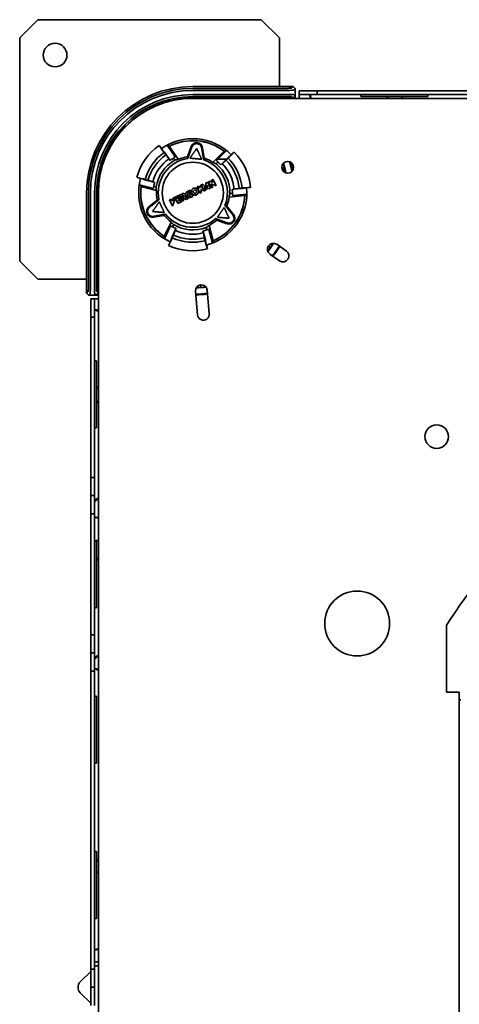
# Model space of a CAD drawing. Units: millimetres. Extents: x 518 to 1064, y 557 to 1649.
# Drawn here: x 572 to 684, y 799 to 1049 of the extents above; entities that cross this region are included whole.
import ezdxf

# ---------------------------------------------------------------- set-up
doc = ezdxf.new("R2010")
doc.units = ezdxf.units.MM
doc.header["$LTSCALE"] = 5
doc.layers.add('Visible Edges(DIN)', color=7, linetype='Continuous', lineweight=35)

msp = doc.modelspace()

# ---------------------------------------------------------------- linework, layer by layer
at = {"layer": 'Visible Edges(DIN)'}
for p, q in [((572.15, 1044.27), (576.74, 1048.87)), ((576.74, 1048.87), (633.55, 1048.87)), ((633.55, 1048.87), (638.15, 1044.27)), ((572.15, 987.47), (572.15, 1044.27)), ((638.15, 1044.27), (638.15, 1031.87)), ((621.68, 1031.87), (616.15, 1031.87)), ((616.15, 1031.4), (636.71, 1031.4)), ((641.64, 1031.87), (621.68, 1031.87)), ((641.21, 1031.44), (641.64, 1031.87)), ((641.64, 1031.87), (642.15, 1031.36)), ((642.15, 1031.36), (641.71, 1030.93)), ((642.15, 1028.87), (642.15, 1031.36)), ((636.71, 1030.89), (616.15, 1030.89)), ((616.15, 1029.85), (636.71, 1029.85)), ((636.71, 1029.34), (616.15, 1029.34)), ((616.15, 1029.08), (625.01, 1029.08)), ((616.15, 1028.87), (1020.15, 1028.87)), ((618.34, 1028.87), (618.34, 1028.87)), ((641.62, 1028.89), (626.06, 1028.89)), ((641.62, 1028.89), (641.21, 1029.3)), ((642.13, 1029.4), (641.62, 1028.89)), ((641.71, 1029.81), (642.13, 1029.4)), ((642.13, 1028.87), (642.13, 1029.4)), ((643.15, 1030.82), (647.74, 1030.82)), ((643.15, 1029.82), (643.15, 1030.82)), ((643.15, 1029.82), (643.15, 1028.87)), ((647.74, 1029.82), (643.15, 1029.82)), ((688.55, 1030.82), (647.74, 1030.82)), ((647.74, 1030.82), (647.74, 1029.82)), ((647.74, 1029.82), (688.55, 1029.82)), ((658.9, 1029.82), (658.9, 1029.32)), ((658.9, 1029.32), (675.9, 1029.32)), ((675.9, 1029.82), (675.9, 1029.32)), ((599.03, 1021.69), (598.89, 1021.83)), ((597.11, 1019.48), (596.95, 1019.6)), ((607.62, 1016.91), (608.48, 1015.68)), ((607.62, 1016.9), (607.62, 1016.91)), ((609.6, 1016.96), (611.67, 1014)), ((609.75, 1017.04), (610.04, 1016.63)), ((612.47, 1013.38), (610.17, 1016.68)), ((615.73, 1016.59), (614.8, 1014.04)), ((619.08, 1013.66), (618.61, 1016.33)), ((594.25, 1015.11), (594.23, 1015.1)), ((609.26, 1014.49), (608.83, 1015.11)), ((610.11, 1013.51), (609.06, 1015.01)), ((624.1, 1015.45), (621.25, 1012.6)), ((622.16, 1013.07), (624.71, 1015.62)), ((624.22, 1015.38), (624.57, 1015.73)), ((625.58, 1014.17), (626.65, 1015.23)), ((626.65, 1015.23), (626.65, 1015.22)), ((610.38, 1013.11), (610.11, 1013.51)), ((611.59, 1013.14), (611.23, 1013.64)), ((622.52, 1012.65), (622.08, 1012.21)), ((622.47, 1013.39), (624.68, 1013.39)), ((623.61, 1012.32), (623.26, 1011.97)), ((624.9, 1013.61), (623.61, 1012.32)), ((625.14, 1013.67), (624.61, 1013.14)), ((638.81, 1011.16), (639.46, 1011.33)), ((601.92, 1008.78), (601.93, 1008.79)), ((603.37, 1008.39), (601.92, 1008.78)), ((603.01, 1006.6), (602.52, 1006.74)), ((606.04, 1005.97), (602.55, 1006.91)), ((603.01, 1006.47), (606.89, 1005.42)), ((604.03, 1008.26), (604.75, 1008.07)), ((604.2, 1008.08), (605.97, 1007.61)), ((605.97, 1007.61), (606.43, 1007.48)), ((606.22, 1006.5), (606.82, 1006.34)), ((617.63, 1006.53), (617.22, 1006.34)), ((617.22, 1006.34), (617.94, 1004.78)), ((617.87, 1006.03), (617.63, 1006.53)), ((618.17, 1006.78), (617.87, 1006.03)), ((618.75, 1007.05), (618.17, 1006.78)), ((618.42, 1006.14), (618.75, 1007.05)), ((619.55, 1007.42), (619.04, 1005.99)), ((619.32, 1005.38), (619.8, 1006.79)), ((619.94, 1007.6), (619.55, 1007.42)), ((620.01, 1006.36), (619.74, 1006.23)), ((619.8, 1006.79), (620.01, 1006.36)), ((620.67, 1006.04), (619.94, 1007.6)), ((620.4, 1007.82), (620.11, 1007.68)), ((620.11, 1007.68), (620.83, 1006.12)), ((621.16, 1007.52), (620.4, 1007.82)), ((620.83, 1006.12), (621.23, 1006.31)), ((620.85, 1007.13), (622.08, 1006.65)), ((621.23, 1006.31), (620.85, 1007.13)), ((621.33, 1008.26), (620.91, 1008.07)), ((620.91, 1008.07), (621.16, 1007.52)), ((622.08, 1006.65), (621.33, 1008.26)), ((589.15, 1004.87), (589.15, 999.34)), ((589.62, 984.3), (589.62, 1004.87)), ((590.13, 1004.87), (590.13, 984.3)), ((591.17, 984.3), (591.17, 1004.87)), ((591.67, 1004.87), (591.67, 984.3)), ((591.93, 996), (591.93, 1004.87)), ((592.15, 600.87), (592.15, 1004.87)), ((610.98, 1001.48), (611.83, 1003.84)), ((611.83, 1003.84), (611.22, 1003.56)), ((612, 1003.91), (611.76, 1003.35)), ((612.95, 1004.36), (612, 1003.91)), ((612.14, 1003.55), (612.78, 1003.84)), ((612.78, 1003.84), (612.95, 1004.36)), ((613.12, 1004.42), (612.94, 1003.91)), ((612.94, 1003.91), (613.5, 1002.71)), ((613.35, 1004.54), (613.12, 1004.42)), ((613.58, 1004.65), (613.35, 1004.54)), ((613.36, 1004.09), (613.6, 1004.2)), ((613.91, 1002.9), (613.36, 1004.09)), ((614.98, 1003.4), (614.22, 1003.82)), ((614.46, 1004.18), (614.51, 1004.07)), ((615.45, 1005.53), (614.94, 1005.29)), ((615.07, 1004.88), (615.63, 1005.14)), ((615.73, 1004.88), (615.33, 1004.7)), ((615.33, 1004.7), (615.58, 1004.15)), ((615.58, 1004.15), (615.43, 1004.08)), ((615.63, 1005.14), (615.45, 1005.53)), ((615.51, 1003.65), (616.16, 1003.95)), ((616.16, 1003.95), (615.73, 1004.88)), ((615.84, 1004.86), (615.91, 1004.71)), ((616.39, 1006), (616.2, 1005.92)), ((616.28, 1005.01), (616.3, 1004.96)), ((616.55, 1005.58), (616.46, 1005.54)), ((616.99, 1004.3), (617.11, 1004.35)), ((617.94, 1004.78), (618.36, 1004.97)), ((618.16, 1005.41), (618.26, 1005.7)), ((618.36, 1004.97), (618.16, 1005.41)), ((618.26, 1005.7), (619.22, 1005.31)), ((618.94, 1005.93), (618.42, 1006.14)), ((619.22, 1005.31), (618.94, 1005.93)), ((619.04, 1005.99), (619.32, 1005.38)), ((619.74, 1006.23), (619.59, 1005.78)), ((619.59, 1005.78), (620.17, 1006.06)), ((620.17, 1006.06), (620.27, 1005.86)), ((620.27, 1005.86), (620.67, 1006.04)), ((625.35, 1003.79), (629.36, 1004.14)), ((625.59, 1004.68), (626.2, 1004.74)), ((626.17, 1005.74), (626.65, 1005.78)), ((629.89, 1004.49), (626.29, 1004.18)), ((626.65, 1005.78), (628.47, 1005.94)), ((627.92, 1006.02), (628.67, 1006.08)), ((630.83, 1006.23), (629.34, 1006.1)), ((629.88, 1004.32), (629.38, 1004.27)), ((630.83, 1006.24), (630.83, 1006.23)), ((607.06, 1003.02), (604.98, 1001.27)), ((610.62, 1003.27), (610.21, 1003.1)), ((610.21, 1003.1), (610.97, 1001.47)), ((610.89, 1002.71), (610.62, 1003.27)), ((611.22, 1003.56), (610.89, 1002.71)), ((610.97, 1001.47), (610.98, 1001.48)), ((611.76, 1003.35), (612.31, 1002.17)), ((612.24, 1003.33), (612.14, 1003.55)), ((612.82, 1003.59), (612.24, 1003.33)), ((612.31, 1002.17), (613.34, 1002.65)), ((612.41, 1002.97), (612.99, 1003.24)), ((612.52, 1002.73), (612.41, 1002.97)), ((613.16, 1003.03), (612.52, 1002.73)), ((612.99, 1003.24), (612.82, 1003.59)), ((613.34, 1002.65), (613.16, 1003.03)), ((613.5, 1002.71), (613.91, 1002.9)), ((613.59, 1003.69), (614.47, 1003.17)), ((614.47, 1003.17), (614.98, 1003.4)), ((626.51, 999.37), (624.76, 1001.45)), ((589.15, 999.34), (589.15, 979.37)), ((606.2, 998.65), (608.88, 999.11)), ((610.61, 997.43), (608.91, 993.79)), ((608.95, 993.15), (610.48, 996.43)), ((611.26, 996.79), (611, 996.23)), ((621.33, 992.69), (620.29, 996.58)), ((622.29, 997.93), (624.84, 997)), ((592.13, 994.96), (592.13, 979.39)), ((611.68, 995.32), (610.91, 993.66)), ((611.25, 994.1), (610.94, 993.42)), ((611.89, 995.76), (611.68, 995.32)), ((618.87, 994.68), (618.74, 995.15)), ((619.34, 992.91), (618.87, 994.68)), ((619.69, 995.46), (619.53, 996.06)), ((620.25, 995.56), (621.18, 992.07)), ((608.8, 993.25), (609.01, 993.7)), ((609.98, 991.47), (610.61, 992.83)), ((609.99, 991.47), (609.98, 991.47)), ((619.27, 992.68), (619.07, 993.4)), ((619.48, 992.05), (619.87, 990.6)), ((621.21, 992.63), (621.34, 992.14)), ((637.49, 991.76), (639.94, 990.04)), ((619.87, 990.6), (619.86, 990.59)), ((638.22, 987.58), (635.76, 989.3)), ((576.74, 982.87), (572.15, 987.47)), ((589.15, 982.87), (576.74, 982.87)), ((589.15, 979.37), (589.58, 979.81)), ((589.65, 978.87), (589.15, 979.37)), ((590.09, 979.3), (589.65, 978.87)), ((589.65, 978.87), (592.15, 978.87)), ((591.62, 978.89), (591.2, 979.3)), ((592.13, 979.39), (591.62, 978.89)), ((591.62, 978.89), (592.15, 978.89)), ((591.71, 979.81), (592.13, 979.39)), ((617.35, 973.86), (616.83, 979.88)), ((618.25, 980.77), (618.23, 980.79)), ((619.81, 980.14), (620.34, 974.15)), ((590.19, 973.27), (590.19, 977.87)), ((590.19, 977.87), (591.19, 977.87)), ((592.15, 977.87), (591.19, 977.87)), ((591.19, 977.87), (591.19, 973.27)), ((590.19, 932.47), (590.19, 973.27)), ((591.19, 973.27), (590.19, 973.27)), ((591.19, 973.27), (591.19, 932.47)), ((591.69, 962.12), (591.19, 962.12)), ((591.69, 962.12), (591.69, 945.12)), ((591.69, 945.12), (591.19, 945.12)), ((590.19, 932.47), (591.19, 932.47)), ((590.19, 927.87), (590.19, 932.47)), ((591.19, 932.47), (591.19, 927.87)), ((590.19, 923.27), (590.19, 927.87)), ((591.19, 927.87), (590.19, 927.87)), ((591.19, 927.87), (591.19, 923.27)), ((591.19, 926.37), (591.19, 926.37)), ((590.19, 892.47), (590.19, 923.27)), ((591.19, 923.27), (590.19, 923.27)), ((591.19, 923.27), (591.19, 892.47)), ((591.69, 916.37), (591.19, 916.37)), ((591.69, 916.37), (591.69, 899.37)), ((591.69, 899.37), (591.19, 899.37)), ((680.65, 877.87), (680.65, 894.98)), ((590.19, 887.87), (590.19, 892.47)), ((590.19, 892.47), (591.19, 892.47)), ((591.19, 892.47), (591.19, 887.87)), ((590.19, 883.27), (590.19, 887.87)), ((591.19, 887.87), (590.19, 887.87)), ((591.19, 887.87), (591.19, 883.27)), ((591.19, 886.37), (591.19, 886.37)), ((590.19, 807.47), (590.19, 883.27)), ((591.19, 883.27), (590.19, 883.27)), ((591.19, 883.27), (591.19, 807.47)), ((591.69, 876.87), (591.19, 876.87)), ((591.69, 876.87), (591.69, 859.87)), ((680.65, 877.87), (682.02, 877.87)), ((682.02, 877.87), (683.9, 877.87)), ((683.9, 877.87), (683.9, 727.87)), ((683.9, 875.95), (684.28, 875.95)), ((591.69, 859.87), (591.19, 859.87)), ((591.69, 837.37), (591.19, 837.37)), ((591.69, 837.37), (591.69, 820.37)), ((591.69, 820.37), (591.19, 820.37)), ((591.19, 809.37), (592.15, 809.37)), ((587.56, 804.28), (590.19, 806.91)), ((590.19, 807.47), (590.19, 802.87)), ((590.19, 807.47), (591.19, 807.47)), ((592.15, 808.37), (591.19, 808.37)), ((591.19, 807.47), (591.19, 802.87)), ((587.56, 801.45), (590.19, 798.82)), ((590.19, 798.27), (590.19, 802.87)), ((590.19, 802.87), (591.19, 802.87)), ((591.19, 798.27), (591.19, 802.87))]:
    msp.add_line(p, q, dxfattribs=at)
for centre, radius in [((581.15, 1039.87), 3), ((616.15, 1004.87), 7.77), ((640.29, 1011.34), 1.5), ((678.15, 942.87), 3), ((657.93, 895.37), 8.25)]:
    msp.add_circle(centre, radius, dxfattribs=at)
for centre, radius, start, end in [((616.15, 1004.87), 27, 90, 180), ((616.15, 1004.87), 26.53, 90, 180), ((616.15, 1004.87), 26.02, 90, 180), ((616.15, 1004.87), 24.98, 90, 180), ((616.15, 1004.87), 24.47, 90, 180), ((616.15, 1004.87), 24, 90, 180), ((616.15, 1004.87), 24.21, 82.3803, 90), ((616.15, 1004.87), 25.79, 68.549, 69.888), ((616.15, 1004.87), 25.98, 67.4727, 67.5734), ((616.15, 1004.87), 24.2, 135.496, 142.4972), ((616.15, 1004.87), 14.75, 125.3229, 164.5771), ((616.15, 1004.87), 13.75, 44.5864, 125.3136), ((616.15, 1004.87), 13.25, 52.4737, 117.4263), ((616.15, 1004.87), 13.24, 53.0546, 116.8454), ((617.14, 1016.08), 1.5, 9.95, 159.95), ((616.15, 1004.87), 12.58, 125.5363, 164.3637), ((616.15, 1004.87), 11.83, 125.5735, 164.3265), ((616.15, 1004.87), 9.27, 98.3689, 113.3364), ((616.15, 1004.87), 14.75, 5.3229, 44.5771), ((616.15, 1004.87), 10.54, 124.95, 164.95), ((616.15, 1004.87), 9.44, 118.8709, 171.0291), ((616.15, 1004.87), 8.79, 98.2834, 191.6166), ((616.15, 1004.87), 10.06, 119.2436, 124.95), ((616.15, 1004.87), 8.79, 338.2834, 71.6166), ((616.15, 1004.87), 9.27, 56.5636, 71.5311), ((616.15, 1004.87), 9.44, 358.8709, 51.0291), ((616.15, 1004.87), 10.06, 44.95, 50.6564), ((616.15, 1004.87), 10.54, 4.95, 44.95), ((616.15, 1004.87), 11.83, 5.5735, 44.3265), ((616.15, 1004.87), 12.58, 5.5363, 44.3637), ((616.15, 1004.87), 24.2, 15.496, 17.9509), ((616.15, 1004.87), 24.21, 12.0248, 17.9752), ((616.15, 1004.87), 25.79, 12.117, 17.883), ((616.15, 1004.87), 25.98, 12.4518, 17.5482), ((616.15, 1004.87), 13.75, 164.5864, 245.3136), ((616.15, 1004.87), 13.25, 172.4737, 237.4263), ((616.15, 1004.87), 13.24, 173.0546, 236.8454), ((616.15, 1004.87), 10.06, 164.95, 170.6564), ((616.15, 1004.87), 24.21, 180, 187.6197), ((616.15, 1004.87), 9.27, 176.5636, 191.5311), ((616.15, 1004.87), 13.75, 284.5864, 5.3136), ((616.15, 1004.87), 13.25, 292.4737, 357.4263), ((616.15, 1004.87), 13.24, 293.0546, 356.8454), ((616.15, 1004.87), 9.27, 338.3689, 353.3364), ((616.15, 1004.87), 10.06, 359.2436, 4.95), ((605.95, 1000.12), 1.5, 129.95, 279.95), ((616.15, 1004.87), 9.27, 218.3689, 233.3364), ((616.15, 1004.87), 8.79, 218.2834, 311.6166), ((625.36, 998.41), 1.5, 249.95, 39.95), ((616.15, 1004.87), 9.44, 238.8709, 291.0291), ((616.15, 1004.87), 9.27, 296.5636, 311.5311), ((616.15, 1004.87), 25.79, 200.112, 201.451), ((616.15, 1004.87), 25.98, 202.4266, 202.5273), ((616.15, 1004.87), 10.06, 239.2436, 244.95), ((616.15, 1004.87), 11.83, 245.5735, 284.3265), ((616.15, 1004.87), 10.54, 244.95, 284.95), ((616.15, 1004.87), 10.06, 284.95, 290.6564), ((616.15, 1004.87), 14.75, 245.3229, 284.5771), ((616.15, 1004.87), 12.58, 245.5363, 284.3637), ((636.62, 990.53), 1.5, 55, 235), ((616.15, 1004.87), 24.21, 322.0248, 327.9752), ((616.15, 1004.87), 25.79, 321.6652, 328.3348), ((616.15, 1004.87), 26, 321.6926, 328.3074), ((639.08, 988.81), 1.5, 235, 55), ((618.32, 979.96), 1.5, 6.7191, 183.2809), ((616.15, 1004.87), 25.79, 271.6665, 278.3334), ((616.15, 1004.87), 26, 271.6939, 278.306), ((616.15, 1004.87), 24.21, 272.0248, 277.9752), ((618.85, 973.99), 1.5, 184.9936, 6.3863), ((810.57, 810.45), 155, 123.049, 146.951), ((588.97, 802.87), 2, 135, 225)]:
    msp.add_arc(centre, radius, start, end, dxfattribs=at)
for centre, major_axis, ratio, start_param, end_param in [((636.71, 1030.93), (-5, 0), 0.007846, 1.570796, 3.132866), ((1553.43, -338.27), (-945.98, 1353.51), 0.087156, 6.261996, 6.262909), ((617.82, 1006.04), (8.41, 5.88), 0.979895, 1.618381, 1.673081), ((-542.16, -153.09), (1168.68, 1166.64), 0.087156, 0.020277, 0.021189), ((614.5, 1003.72), (8.23, 5.75), 0.979895, 1.175215, 1.267053), ((617.56, 1003.45), (7.09, -7.11), 0.979895, 1.874539, 1.966378), ((614.7, 1006.32), (7.25, -7.27), 0.979895, 1.468511, 1.523212), ((2198.12, 580.73), (-1594.68, 428.79), 0.087156, 0.020277, 0.021189), ((615.61, 1002.89), (2.67, 9.91), 0.979895, 1.468511, 1.523212), ((616.67, 1006.8), (-2.61, -9.7), 0.979895, 5.016132, 5.107971), ((619.49, 1001.37), (-3.01, 4.62), 0.245969, 5.951771, 6.112544), ((615.97, 1006.87), (0.87, -10), 0.979895, 1.175215, 1.267053), ((616.32, 1002.83), (-0.89, 10.23), 0.979895, 4.759974, 4.814674), ((-1015.69, 864.72), (1645.16, 142.49), 0.087156, 6.261996, 6.262909), ((614.29, 1005.74), (9.3, -4.35), 0.979895, 4.759974, 4.814674), ((617.96, 1004.02), (9.1, -4.25), 0.979895, 4.316807, 4.408646), ((614.21, 1004.35), (9.7, 2.59), 0.979895, 5.016131, 5.10797), ((1310.7, 2488.16), (-699.18, -1496), 0.087156, 6.261996, 6.262909), ((618.12, 1005.4), (9.92, 2.65), 0.979895, 4.610104, 4.664804), ((192.48, 2586.97), (426, -1595.43), 0.087156, 0.020277, 0.021189), ((591.21, 984.3), (0, 5), 0.007846, 1.570796, 3.132866)]:
    msp.add_ellipse(centre, major_axis=major_axis, ratio=ratio, start_param=start_param, end_param=end_param, dxfattribs=at)
for points, knots in [([(636.71, 1031.4), (637.3, 1031.4), (637.89, 1031.4), (638.97, 1031.4), (639.46, 1031.41), (640.29, 1031.41), (640.62, 1031.42), (641.08, 1031.43), (641.2, 1031.43), (641.21, 1031.44)], [-0.7036697, -0.7036697, -0.7036697, -0.7036697, -0.5266877, -0.5266877, -0.3518387, -0.3518387, -0.1769875, -0.1769875, 0, 0, 0, 0]), ([(599.8, 1022.45), (599.88, 1022.51), (599.95, 1022.58), (600.31, 1022.92), (600.61, 1023.17), (601.52, 1023.93), (602.15, 1024.4), (604.12, 1025.73), (605.51, 1026.48), (608.41, 1027.7), (609.92, 1028.16), (613, 1028.79), (614.57, 1028.95), (616.15, 1028.96)], [0.10165, 0.10165, 0.10165, 0.10165, 0.135965, 0.135965, 0.272198, 0.272198, 0.544854, 0.544854, 1.091895, 1.091895, 1.638191, 1.638191, 2.186324, 2.186324, 2.186324, 2.186324]), ([(616.15, 1028.96), (616.51, 1028.96), (616.88, 1028.95), (617.61, 1028.92), (617.98, 1028.9), (618.34, 1028.87)], [0.000001, 0.000001, 0.000001, 0.000001, 0.1262658, 0.1262658, 0.2522494, 0.2522494, 0.2522494, 0.2522494]), ([(636.71, 1029.85), (637.03, 1029.85), (637.36, 1029.85), (637.68, 1029.85), (637.84, 1029.85), (638, 1029.85), (638.15, 1029.85), (638.29, 1029.85), (638.43, 1029.85), (638.56, 1029.85), (638.58, 1029.85), (638.6, 1029.85), (638.62, 1029.85), (638.9, 1029.85), (639.19, 1029.84), (639.46, 1029.84), (639.47, 1029.84), (639.47, 1029.84), (639.48, 1029.84), (639.61, 1029.84), (639.73, 1029.84), (639.86, 1029.84), (639.98, 1029.84), (640.1, 1029.84), (640.21, 1029.84), (640.22, 1029.84), (640.23, 1029.84), (640.23, 1029.84), (640.44, 1029.84), (640.64, 1029.83), (640.83, 1029.83), (640.84, 1029.83), (640.85, 1029.83), (640.86, 1029.83), (640.94, 1029.83), (641.02, 1029.83), (641.09, 1029.83), (641.17, 1029.83), (641.25, 1029.83), (641.31, 1029.83), (641.32, 1029.83), (641.32, 1029.83), (641.32, 1029.83), (641.43, 1029.82), (641.53, 1029.82), (641.61, 1029.82), (641.61, 1029.82), (641.61, 1029.82), (641.61, 1029.82), (641.62, 1029.82), (641.63, 1029.82), (641.63, 1029.82), (641.65, 1029.82), (641.65, 1029.82), (641.66, 1029.82), (641.67, 1029.82), (641.67, 1029.81), (641.68, 1029.81), (641.7, 1029.81), (641.71, 1029.81), (641.71, 1029.81)], [0, 0, 0, 0, 0.125, 0.125, 0.125, 0.1875, 0.1875, 0.1875, 0.242187, 0.242187, 0.242187, 0.25, 0.25, 0.25, 0.375, 0.375, 0.375, 0.377708, 0.377708, 0.377708, 0.4375, 0.4375, 0.4375, 0.496094, 0.496094, 0.496094, 0.5, 0.5, 0.5, 0.625, 0.625, 0.625, 0.631021, 0.631021, 0.631021, 0.6875, 0.6875, 0.6875, 0.748047, 0.748047, 0.748047, 0.75, 0.75, 0.75, 0.875, 0.875, 0.875, 0.876793, 0.876793, 0.876793, 0.890625, 0.890625, 0.890625, 0.918198, 0.918198, 0.918198, 0.9375, 0.9375, 0.9375, 1, 1, 1, 1]), ([(641.21, 1029.3), (641.2, 1029.31), (641.08, 1029.31), (640.62, 1029.32), (640.29, 1029.33), (639.46, 1029.33), (638.97, 1029.34), (637.89, 1029.34), (637.3, 1029.34), (636.71, 1029.34)], [-0.7036685, -0.7036685, -0.7036685, -0.7036685, -0.5266813, -0.5266813, -0.3518304, -0.3518304, -0.1769818, -0.1769818, 0, 0, 0, 0]), ([(646.27, 1028.87), (646.2, 1028.92), (646.12, 1029), (646, 1029.19), (645.95, 1029.27), (645.9, 1029.43), (645.89, 1029.49), (645.9, 1029.61), (645.92, 1029.66), (645.97, 1029.74), (646.02, 1029.77), (646.16, 1029.82), (646.26, 1029.82), (646.32, 1029.82)], [0.00552062, 0.00552062, 0.00552062, 0.00552062, 0.02139601, 0.02139601, 0.03362463, 0.03362463, 0.04440304, 0.04440304, 0.05494748, 0.05494748, 0.06683604, 0.06683604, 0.08507844, 0.08507844, 0.08507844, 0.08507844]), ([(645.96, 1029.72), (645.96, 1029.7), (645.97, 1029.68), (646.01, 1029.52), (646.05, 1029.38), (646.17, 1029.08), (646.24, 1028.95), (646.29, 1028.87)], [0.11997413, 0.11997413, 0.11997413, 0.11997413, 0.12368359, 0.12368359, 0.14648129, 0.14648129, 0.17247761, 0.17247761, 0.17247761, 0.17247761]), ([(665.5, 1028.87), (665.54, 1028.93), (665.59, 1029.02), (665.67, 1029.2), (665.69, 1029.26), (665.72, 1029.32)], [0.00469987, 0.00469987, 0.00469987, 0.00469987, 0.02309827, 0.02309827, 0.03354985, 0.03354985, 0.03354985, 0.03354985]), ([(665.85, 1029.32), (665.85, 1029.32), (665.85, 1029.31), (665.82, 1029.23), (665.77, 1029.15), (665.65, 1028.98), (665.58, 1028.92), (665.53, 1028.87)], [0.05503952, 0.05503952, 0.05503952, 0.05503952, 0.05593305, 0.05593305, 0.06802557, 0.06802557, 0.08146272, 0.08146272, 0.08146272, 0.08146272]), ([(669.63, 1028.87), (669.56, 1028.91), (669.48, 1028.96), (669.25, 1029.12), (669.14, 1029.23), (669.04, 1029.32)], [0.00746164, 0.00746164, 0.00746164, 0.00746164, 0.02322879, 0.02322879, 0.04736591, 0.04736591, 0.04736591, 0.04736591]), ([(669.32, 1029.32), (669.33, 1029.31), (669.34, 1029.3), (669.47, 1029.1), (669.59, 1028.96), (669.67, 1028.87)], [0.2765451, 0.2765451, 0.2765451, 0.2765451, 0.28182547, 0.28182547, 0.34840252, 0.34840252, 0.34840252, 0.34840252]), ([(594.25, 1015.11), (594.62, 1015.9), (595.02, 1016.67), (595.93, 1018.17), (596.42, 1018.9), (596.95, 1019.6)], [0.000001, 0.000001, 0.000001, 0.000001, 0.3009202, 0.3009202, 0.6043498, 0.6043498, 0.6043498, 0.6043498]), ([(618.4, 1016.3), (618.4, 1016.31), (618.4, 1016.33), (618.36, 1016.52), (618.28, 1016.7), (618.07, 1016.98), (617.94, 1017.1), (617.71, 1017.24), (617.62, 1017.28), (617.44, 1017.34), (617.34, 1017.35), (617.16, 1017.37), (617.06, 1017.37), (616.87, 1017.34), (616.78, 1017.32), (616.52, 1017.23), (616.37, 1017.13), (616.12, 1016.89), (616.01, 1016.73), (615.94, 1016.55), (615.93, 1016.53), (615.93, 1016.52)], [-0.4410057, -0.4410057, -0.4410057, -0.4410057, -0.4348408, -0.4348408, -0.3658593, -0.3658593, -0.3088852, -0.3088852, -0.2803982, -0.2803982, -0.2519111, -0.2519111, -0.2234241, -0.2234241, -0.194937, -0.194937, -0.137963, -0.137963, -0.0689815, -0.0689815, -0.0628166, -0.0628166, -0.0628166, -0.0628166]), ([(592.15, 1002.43), (592.06, 1003.27), (592.01, 1004.1), (592.01, 1005.81), (592.05, 1006.68), (592.22, 1008.2), (592.31, 1008.85), (592.62, 1010.46), (592.86, 1011.41), (593.46, 1013.29), (593.82, 1014.21), (594.23, 1015.1)], [0.917734, 0.917734, 0.917734, 0.917734, 1.206537, 1.206537, 1.508478, 1.508478, 1.734762, 1.734762, 2.074826, 2.074826, 2.414789, 2.414789, 2.414789, 2.414789]), ([(639.59, 1010.02), (639.56, 1010.13), (639.53, 1010.25), (639.48, 1010.49), (639.45, 1010.61), (639.4, 1010.79), (639.39, 1010.85), (639.35, 1010.97), (639.34, 1011.03), (639.32, 1011.09)], [-0.1272691, -0.1272691, -0.1272691, -0.1272691, -0.0854997, -0.0854997, -0.0427312, -0.0427312, -0.0213627, -0.0213627, -0.000001, -0.000001, -0.000001, -0.000001]), ([(615.97, 1005.7), (615.94, 1005.66), (615.92, 1005.63), (615.87, 1005.54), (615.85, 1005.5), (615.83, 1005.45)], [0, 0, 0, 0, 0.01305261, 0.01305261, 0.02796678, 0.02796678, 0.02796678, 0.02796678]), ([(604.73, 1000.57), (604.69, 1000.44), (604.65, 1000.28), (604.65, 1000.03), (604.66, 999.94), (604.7, 999.76), (604.73, 999.66), (604.81, 999.49), (604.86, 999.41), (604.98, 999.26), (605.05, 999.19), (605.26, 999.02), (605.42, 998.94), (605.75, 998.84), (605.94, 998.82), (606.14, 998.85), (606.15, 998.85), (606.17, 998.86)], [-0.3577398, -0.3577398, -0.3577398, -0.3577398, -0.3088852, -0.3088852, -0.2803982, -0.2803982, -0.2519111, -0.2519111, -0.2234241, -0.2234241, -0.194937, -0.194937, -0.137963, -0.137963, -0.0689815, -0.0689815, -0.0628166, -0.0628166, -0.0628166, -0.0628166]), ([(605.12, 1001.11), (605.11, 1001.1), (605.1, 1001.09), (604.95, 1000.96), (604.83, 1000.8), (604.75, 1000.61), (604.74, 1000.59), (604.73, 1000.57)], [-0.44100569, -0.44100569, -0.44100569, -0.44100569, -0.43484078, -0.43484078, -0.36585931, -0.36585931, -0.35773976, -0.35773976, -0.35773976, -0.35773976]), ([(624.92, 997.2), (624.93, 997.2), (624.95, 997.19), (625.13, 997.13), (625.32, 997.11), (625.67, 997.15), (625.84, 997.2), (626.08, 997.33), (626.16, 997.39), (626.3, 997.52), (626.36, 997.59), (626.47, 997.74), (626.51, 997.83), (626.59, 998), (626.61, 998.09), (626.66, 998.37), (626.65, 998.55), (626.57, 998.88), (626.48, 999.05), (626.36, 999.21), (626.35, 999.22), (626.34, 999.23)], [-0.4410057, -0.4410057, -0.4410057, -0.4410057, -0.4348408, -0.4348408, -0.3658593, -0.3658593, -0.3088852, -0.3088852, -0.2803982, -0.2803982, -0.2519111, -0.2519111, -0.2234241, -0.2234241, -0.194937, -0.194937, -0.137963, -0.137963, -0.0689815, -0.0689815, -0.0628166, -0.0628166, -0.0628166, -0.0628166]), ([(589.58, 979.81), (589.58, 979.81), (589.59, 979.93), (589.6, 980.39), (589.6, 980.72), (589.61, 981.55), (589.61, 982.04), (589.62, 983.13), (589.62, 983.71), (589.62, 984.3)], [-0.7036685, -0.7036685, -0.7036685, -0.7036685, -0.5266813, -0.5266813, -0.3518304, -0.3518304, -0.1769818, -0.1769818, 0, 0, 0, 0]), ([(590.13, 984.3), (590.13, 983.98), (590.13, 983.66), (590.13, 983.34), (590.12, 983.18), (590.12, 983.02), (590.12, 982.86), (590.12, 982.72), (590.12, 982.59), (590.12, 982.46), (590.12, 982.44), (590.12, 982.42), (590.12, 982.4), (590.12, 982.11), (590.12, 981.83), (590.12, 981.55), (590.12, 981.55), (590.12, 981.54), (590.12, 981.54), (590.12, 981.41), (590.12, 981.28), (590.12, 981.16), (590.12, 981.04), (590.12, 980.92), (590.11, 980.8), (590.11, 980.8), (590.11, 980.79), (590.11, 980.78), (590.11, 980.57), (590.11, 980.37), (590.11, 980.19), (590.11, 980.18), (590.11, 980.17), (590.11, 980.16), (590.11, 980.08), (590.11, 980), (590.11, 979.92), (590.1, 979.84), (590.1, 979.77), (590.1, 979.7), (590.1, 979.7), (590.1, 979.7), (590.1, 979.69), (590.1, 979.58), (590.1, 979.48), (590.09, 979.41), (590.09, 979.41), (590.09, 979.41), (590.09, 979.4), (590.09, 979.4), (590.09, 979.39), (590.09, 979.38), (590.09, 979.37), (590.09, 979.36), (590.09, 979.35), (590.09, 979.35), (590.09, 979.34), (590.09, 979.34), (590.09, 979.32), (590.09, 979.3), (590.09, 979.3)], [0, 0, 0, 0, 0.125, 0.125, 0.125, 0.1875, 0.1875, 0.1875, 0.242188, 0.242188, 0.242188, 0.25, 0.25, 0.25, 0.375, 0.375, 0.375, 0.377708, 0.377708, 0.377708, 0.4375, 0.4375, 0.4375, 0.496094, 0.496094, 0.496094, 0.5, 0.5, 0.5, 0.625, 0.625, 0.625, 0.631021, 0.631021, 0.631021, 0.6875, 0.6875, 0.6875, 0.748047, 0.748047, 0.748047, 0.75, 0.75, 0.75, 0.875, 0.875, 0.875, 0.876793, 0.876793, 0.876793, 0.890625, 0.890625, 0.890625, 0.918198, 0.918198, 0.918198, 0.9375, 0.9375, 0.9375, 1, 1, 1, 1]), ([(591.67, 984.3), (591.67, 983.71), (591.68, 983.13), (591.68, 982.04), (591.68, 981.55), (591.69, 980.72), (591.69, 980.39), (591.7, 979.93), (591.71, 979.81), (591.71, 979.81)], [-0.7036697, -0.7036697, -0.7036697, -0.7036697, -0.5266877, -0.5266877, -0.3518387, -0.3518387, -0.1769875, -0.1769875, 0, 0, 0, 0]), ([(617.02, 980.71), (617.08, 980.71), (617.13, 980.71), (617.53, 980.73), (617.88, 980.76), (618.23, 980.79)], [-0.1387921, -0.1387921, -0.1387921, -0.1387921, -0.1198542, -0.1198542, -0.000001, -0.000001, -0.000001, -0.000001]), ([(591.19, 974.7), (591.19, 974.75), (591.19, 974.87), (591.26, 975.02), (591.29, 975.06), (591.39, 975.11), (591.44, 975.12), (591.57, 975.12), (591.64, 975.1), (591.79, 975.04), (591.87, 974.99), (592.03, 974.87), (592.1, 974.8), (592.15, 974.75)], [0, 0, 0, 0, 0.02139601, 0.02139601, 0.03362463, 0.03362463, 0.04440304, 0.04440304, 0.05494748, 0.05494748, 0.06683604, 0.06683604, 0.08011605, 0.08011605, 0.08011605, 0.08011605]), ([(592.15, 974.72), (592.08, 974.76), (591.99, 974.81), (591.69, 974.95), (591.49, 975.01), (591.3, 975.06)], [0.00470025, 0.00470025, 0.00470025, 0.00470025, 0.02308664, 0.02308664, 0.05544567, 0.05544567, 0.05544567, 0.05544567]), ([(591.69, 955.3), (591.72, 955.31), (591.75, 955.32), (591.94, 955.39), (592.06, 955.46), (592.15, 955.51)], [0.14168705, 0.14168705, 0.14168705, 0.14168705, 0.14641148, 0.14641148, 0.17237974, 0.17237974, 0.17237974, 0.17237974]), ([(592.15, 955.49), (592.09, 955.43), (592.01, 955.34), (591.84, 955.22), (591.76, 955.19), (591.69, 955.16)], [0.00558677, 0.00558677, 0.00558677, 0.00558677, 0.02184028, 0.02184028, 0.0327612, 0.0327612, 0.0327612, 0.0327612]), ([(591.69, 951.97), (591.76, 951.9), (591.84, 951.82), (591.96, 951.67), (592.01, 951.61), (592.09, 951.49), (592.12, 951.43), (592.15, 951.39)], [0.11459993, 0.11459993, 0.11459993, 0.11459993, 0.14785354, 0.14785354, 0.17201579, 0.17201579, 0.19206702, 0.19206702, 0.19206702, 0.19206702]), ([(592.15, 951.35), (592.07, 951.41), (591.97, 951.5), (591.79, 951.63), (591.74, 951.66), (591.69, 951.69)], [0.00540698, 0.00540698, 0.00540698, 0.00540698, 0.02888021, 0.02888021, 0.0375859, 0.0375859, 0.0375859, 0.0375859]), ([(591.19, 926.76), (591.24, 926.79), (591.28, 926.81), (591.48, 926.91), (591.62, 927), (591.93, 927.21), (592.06, 927.32), (592.15, 927.39)], [0.2086857, 0.2086857, 0.2086857, 0.2086857, 0.2262313, 0.2262313, 0.2788423, 0.2788423, 0.3408323, 0.3408323, 0.3408323, 0.3408323]), ([(592.15, 927.35), (592.11, 927.28), (592.06, 927.2), (591.87, 926.94), (591.74, 926.81), (591.53, 926.61), (591.44, 926.54), (591.32, 926.45), (591.27, 926.42), (591.21, 926.38), (591.19, 926.37), (591.19, 926.37)], [0.0074304, 0.0074304, 0.0074304, 0.0074304, 0.0230619, 0.0230619, 0.0525011, 0.0525011, 0.0769629, 0.0769629, 0.0955474, 0.0955474, 0.113571, 0.113571, 0.113571, 0.113571]), ([(591.19, 922.18), (591.19, 922.21), (591.2, 922.24), (591.23, 922.3), (591.27, 922.33), (591.38, 922.37), (591.46, 922.37), (591.63, 922.36), (591.73, 922.34), (591.89, 922.3), (591.95, 922.28), (592.05, 922.24), (592.1, 922.22), (592.15, 922.2)], [0, 0, 0, 0, 0.0196846, 0.0196846, 0.056504, 0.056504, 0.09104, 0.09104, 0.1254458, 0.1254458, 0.144955, 0.144955, 0.1600826, 0.1600826, 0.1600826, 0.1600826]), ([(592.15, 922.19), (592.03, 922.22), (591.92, 922.24), (591.63, 922.3), (591.46, 922.32), (591.3, 922.34)], [0.00459391, 0.00459391, 0.00459391, 0.00459391, 0.03925058, 0.03925058, 0.09488862, 0.09488862, 0.09488862, 0.09488862]), ([(592.15, 916.54), (592.1, 916.52), (592.06, 916.5), (591.9, 916.44), (591.79, 916.41), (591.59, 916.37), (591.5, 916.37), (591.35, 916.38), (591.3, 916.39), (591.23, 916.44), (591.22, 916.46), (591.2, 916.5), (591.19, 916.53), (591.19, 916.56)], [0.0049636, 0.0049636, 0.0049636, 0.0049636, 0.0196846, 0.0196846, 0.056504, 0.056504, 0.09104, 0.09104, 0.1254458, 0.1254458, 0.144955, 0.144955, 0.1650497, 0.1650497, 0.1650497, 0.1650497]), ([(591.3, 916.4), (591.39, 916.41), (591.48, 916.42), (591.68, 916.45), (591.78, 916.47), (591.97, 916.51), (592.06, 916.52), (592.15, 916.55)], [0.22490671, 0.22490671, 0.22490671, 0.22490671, 0.25587265, 0.25587265, 0.28774604, 0.28774604, 0.31506248, 0.31506248, 0.31506248, 0.31506248]), ([(591.69, 911.97), (591.76, 911.9), (591.84, 911.82), (591.96, 911.67), (592.01, 911.61), (592.09, 911.49), (592.12, 911.43), (592.15, 911.39)], [0.11459993, 0.11459993, 0.11459993, 0.11459993, 0.14785354, 0.14785354, 0.17201579, 0.17201579, 0.19206702, 0.19206702, 0.19206702, 0.19206702]), ([(592.15, 911.35), (592.07, 911.41), (591.97, 911.5), (591.79, 911.63), (591.74, 911.66), (591.69, 911.69)], [0.00540698, 0.00540698, 0.00540698, 0.00540698, 0.02888021, 0.02888021, 0.0375859, 0.0375859, 0.0375859, 0.0375859]), ([(591.19, 886.76), (591.24, 886.79), (591.28, 886.81), (591.48, 886.91), (591.62, 887), (591.93, 887.21), (592.06, 887.32), (592.15, 887.39)], [0.2086857, 0.2086857, 0.2086857, 0.2086857, 0.2262313, 0.2262313, 0.2788423, 0.2788423, 0.3408323, 0.3408323, 0.3408323, 0.3408323]), ([(592.15, 887.35), (592.11, 887.28), (592.06, 887.2), (591.87, 886.94), (591.74, 886.81), (591.53, 886.61), (591.44, 886.54), (591.32, 886.45), (591.27, 886.42), (591.21, 886.38), (591.19, 886.37), (591.19, 886.37)], [0.0074304, 0.0074304, 0.0074304, 0.0074304, 0.0230619, 0.0230619, 0.0525011, 0.0525011, 0.0769629, 0.0769629, 0.0955474, 0.0955474, 0.113571, 0.113571, 0.113571, 0.113571]), ([(591.19, 883.45), (591.19, 883.5), (591.19, 883.62), (591.26, 883.77), (591.29, 883.81), (591.39, 883.86), (591.44, 883.87), (591.57, 883.87), (591.64, 883.85), (591.79, 883.79), (591.87, 883.74), (592.03, 883.62), (592.1, 883.55), (592.15, 883.5)], [0, 0, 0, 0, 0.02139601, 0.02139601, 0.03362463, 0.03362463, 0.04440304, 0.04440304, 0.05494748, 0.05494748, 0.06683604, 0.06683604, 0.08011605, 0.08011605, 0.08011605, 0.08011605]), ([(592.15, 883.47), (592.08, 883.51), (591.99, 883.56), (591.69, 883.7), (591.49, 883.76), (591.3, 883.81)], [0.00470025, 0.00470025, 0.00470025, 0.00470025, 0.02308664, 0.02308664, 0.05544567, 0.05544567, 0.05544567, 0.05544567]), ([(591.69, 835.05), (591.72, 835.06), (591.75, 835.07), (591.94, 835.14), (592.06, 835.21), (592.15, 835.26)], [0.14168705, 0.14168705, 0.14168705, 0.14168705, 0.14641148, 0.14641148, 0.17237974, 0.17237974, 0.17237974, 0.17237974]), ([(592.15, 835.24), (592.09, 835.18), (592.01, 835.09), (591.84, 834.97), (591.76, 834.94), (591.69, 834.91)], [0.00558677, 0.00558677, 0.00558677, 0.00558677, 0.02184028, 0.02184028, 0.0327612, 0.0327612, 0.0327612, 0.0327612]), ([(591.69, 832.33), (591.7, 832.33), (591.7, 832.32), (591.79, 832.29), (591.87, 832.24), (592.03, 832.12), (592.1, 832.05), (592.15, 832)], [0.0541073, 0.0541073, 0.0541073, 0.0541073, 0.05494748, 0.05494748, 0.06683604, 0.06683604, 0.08011605, 0.08011605, 0.08011605, 0.08011605]), ([(592.15, 831.97), (592.08, 832.01), (591.99, 832.06), (591.82, 832.14), (591.75, 832.17), (591.69, 832.19)], [0.00470025, 0.00470025, 0.00470025, 0.00470025, 0.02308664, 0.02308664, 0.03356115, 0.03356115, 0.03356115, 0.03356115]), ([(592.15, 812.74), (592.09, 812.68), (592.01, 812.59), (591.83, 812.47), (591.74, 812.43), (591.59, 812.38), (591.52, 812.37), (591.4, 812.37), (591.35, 812.39), (591.27, 812.45), (591.24, 812.49), (591.19, 812.64), (591.19, 812.74), (591.19, 812.79)], [0.00558677, 0.00558677, 0.00558677, 0.00558677, 0.02184028, 0.02184028, 0.03426078, 0.03426078, 0.04521312, 0.04521312, 0.05593305, 0.05593305, 0.06802557, 0.06802557, 0.08649734, 0.08649734, 0.08649734, 0.08649734]), ([(591.3, 812.43), (591.32, 812.44), (591.34, 812.44), (591.5, 812.48), (591.64, 812.52), (591.94, 812.64), (592.06, 812.71), (592.15, 812.76)], [0.11991131, 0.11991131, 0.11991131, 0.11991131, 0.12363605, 0.12363605, 0.14641148, 0.14641148, 0.17237974, 0.17237974, 0.17237974, 0.17237974])]:
    msp.add_open_spline(points, degree=3, knots=knots, dxfattribs=at)
for points, degree in [([(618.34, 1028.87), (618.34, 1028.87), (618.34, 1028.87), (618.34, 1028.87)], 3), ([(625.01, 1029.08), (625.54, 1028.99), (626.06, 1028.89)], 2), ([(599.17, 1021.83), (599.07, 1021.83), (598.98, 1021.83), (598.89, 1021.83)], 3), ([(608.83, 1015.11), (608.43, 1015.71), (608.02, 1016.31), (607.62, 1016.9)], 3), ([(594.23, 1015.1), (594.28, 1015.07), (594.34, 1015.05), (594.4, 1015.02)], 3), ([(594.41, 1015.04), (594.35, 1015.06), (594.3, 1015.08), (594.25, 1015.11)], 3), ([(608.48, 1015.68), (608.67, 1015.46), (608.87, 1015.23), (609.06, 1015.01)], 3), ([(610.11, 1013.51), (609.83, 1013.84), (609.54, 1014.17), (609.26, 1014.49)], 3), ([(624.9, 1013.61), (625.13, 1013.8), (625.36, 1013.98), (625.58, 1014.17)], 3), ([(626.65, 1015.22), (626.15, 1014.7), (625.65, 1014.19), (625.14, 1013.67)], 3), ([(624.61, 1013.14), (624.28, 1012.86), (623.94, 1012.59), (623.61, 1012.32)], 3), ([(639.46, 1011.33), (639.42, 1011.25), (639.37, 1011.17), (639.32, 1011.09)], 3), ([(601.93, 1008.79), (602.63, 1008.61), (603.33, 1008.44), (604.03, 1008.26)], 3), ([(638.84, 1010.96), (639, 1011), (639.16, 1011.05), (639.32, 1011.09)], 3), ([(604.2, 1008.08), (603.92, 1008.19), (603.65, 1008.29), (603.37, 1008.39)], 3), ([(604.75, 1008.07), (605.16, 1007.91), (605.56, 1007.76), (605.97, 1007.61)], 3), ([(613.96, 1004.65), (613.84, 1004.69), (613.74, 1004.72), (613.58, 1004.65)], 3), ([(613.9, 1004.1), (614, 1003.87), (613.82, 1003.79), (613.59, 1003.69)], 3), ([(613.6, 1004.2), (613.71, 1004.25), (613.85, 1004.21), (613.9, 1004.1)], 3), ([(614.26, 1004.39), (614.21, 1004.49), (614.05, 1004.62), (613.96, 1004.65)], 3), ([(614.22, 1003.82), (614.33, 1003.98), (614.37, 1004.16), (614.26, 1004.39)], 3), ([(614.94, 1005.29), (614.52, 1005.1), (614.26, 1004.6), (614.46, 1004.18)], 3), ([(614.51, 1004.07), (614.67, 1003.72), (615.16, 1003.48), (615.51, 1003.65)], 3), ([(614.88, 1004.31), (614.79, 1004.52), (614.85, 1004.78), (615.07, 1004.88)], 3), ([(615.43, 1004.08), (615.21, 1003.98), (614.98, 1004.09), (614.88, 1004.31)], 3), ([(615.83, 1005.45), (615.78, 1005.31), (615.76, 1005.04), (615.84, 1004.86)], 3), ([(615.91, 1004.71), (616.08, 1004.34), (616.62, 1004.13), (616.99, 1004.3)], 3), ([(616.06, 1005.81), (616.03, 1005.78), (616, 1005.74), (615.97, 1005.7)], 3), ([(616.2, 1005.92), (616.18, 1005.89), (616.1, 1005.84), (616.06, 1005.81)], 3), ([(616.46, 1005.54), (616.28, 1005.46), (616.2, 1005.18), (616.28, 1005.01)], 3), ([(616.3, 1004.96), (616.4, 1004.76), (616.66, 1004.63), (616.86, 1004.72)], 3), ([(616.56, 1006.04), (616.52, 1006.03), (616.41, 1006), (616.39, 1006)], 3), ([(617.05, 1005.32), (616.97, 1005.5), (616.71, 1005.66), (616.55, 1005.58)], 3), ([(616.72, 1006.04), (616.66, 1006.04), (616.63, 1006.04), (616.56, 1006.04)], 3), ([(616.86, 1004.72), (617.09, 1004.82), (617.16, 1005.1), (617.05, 1005.32)], 3), ([(617.48, 1005.52), (617.38, 1005.73), (617.17, 1005.91), (617.01, 1005.97)], 3), ([(617.11, 1004.35), (617.52, 1004.54), (617.68, 1005.1), (617.48, 1005.52)], 3), ([(626.65, 1005.78), (627.07, 1005.86), (627.5, 1005.94), (627.92, 1006.02)], 3), ([(629.34, 1006.1), (629.05, 1006.05), (628.76, 1005.99), (628.47, 1005.94)], 3), ([(628.67, 1006.08), (629.39, 1006.13), (630.11, 1006.19), (630.83, 1006.24)], 3), ([(592.13, 994.96), (592.02, 995.48), (591.93, 996)], 2), ([(611.68, 995.32), (611.54, 994.91), (611.4, 994.5), (611.25, 994.1)], 3), ([(619.07, 993.4), (619, 993.83), (618.93, 994.26), (618.87, 994.68)], 3), ([(610.94, 993.42), (610.62, 992.77), (610.3, 992.12), (609.99, 991.47)], 3), ([(610.61, 992.83), (610.71, 993.11), (610.81, 993.38), (610.91, 993.66)], 3), ([(619.86, 990.59), (619.66, 991.29), (619.46, 991.98), (619.27, 992.68)], 3), ([(619.34, 992.91), (619.39, 992.62), (619.43, 992.33), (619.48, 992.05)], 3), ([(635.81, 990.94), (635.65, 991.05), (635.49, 991.16), (635.33, 991.28)], 3), ([(635.81, 990.94), (636.06, 991.29), (636.3, 991.66), (636.53, 992.03)], 3), ([(635.18, 990.11), (635.39, 990.39), (635.6, 990.66), (635.8, 990.95)], 3), ([(618.17, 981.46), (618.19, 981.23), (618.21, 981.01), (618.23, 980.79)], 3), ([(618.25, 980.77), (618.23, 981), (618.21, 981.23), (618.19, 981.46)], 3), ([(618.25, 980.77), (618.66, 980.81), (619.07, 980.86), (619.48, 980.92)], 3)]:
    msp.add_open_spline(points, degree=degree, dxfattribs=at)
for points, weights in [([(615.93, 1016.52), (615.33, 1014.83), (614.88, 1013.57)], [1.19570666523, 1.17007622392, 1.1179625783]), ([(614.8, 1014.04), (614.84, 1013.8), (614.88, 1013.57)], [1.00027143266, 1.0004954003, 1.00003535213]), ([(617.14, 1016.11), (616.17, 1014.74), (615.42, 1013.66)], [1.01655465083, 1.0313330975, 1.02303831037]), ([(618.41, 1013.39), (617.85, 1014.59), (617.14, 1016.11)], [1.02303831037, 1.0313330975, 1.01655465083]), ([(618.92, 1013.21), (618.7, 1014.54), (618.4, 1016.3)], [1.1179625783, 1.17007622392, 1.19570666523]), ([(615.42, 1013.66), (616.91, 1013.53), (618.41, 1013.39)], [1.19813956341, 1.21585313033, 1.19813956341]), ([(618.92, 1013.21), (619, 1013.43), (619.08, 1013.66)], [1.00003535194, 1.00049539769, 1.00027143122]), ([(607.54, 1003.1), (606.5, 1002.24), (605.12, 1001.11)], [1.1179625783, 1.17007622392, 1.19570666523]), ([(607.63, 1002.56), (606.88, 1001.49), (605.91, 1000.11)], [1.02303831037, 1.0313330975, 1.01655465083]), ([(607.54, 1003.1), (607.31, 1003.06), (607.06, 1003.02)], [1.00003535156, 1.00049539241, 1.00027142833]), ([(608.9, 999.84), (608.27, 1001.2), (607.63, 1002.56)], [1.19813956341, 1.21585313033, 1.19813956341]), ([(624.76, 1001.45), (624.53, 1001.54), (624.31, 1001.62)], [1.00027143126, 1.00049539775, 1.00003535195]), ([(626.34, 999.23), (625.18, 1000.59), (624.31, 1001.62)], [1.19570666523, 1.17007622392, 1.1179625783]), ([(605.91, 1000.11), (607.59, 999.96), (608.9, 999.84)], [1.01576220383, 1.02957674047, 1.02035222269]), ([(606.17, 998.86), (607.92, 999.18), (609.25, 999.42)], [1.19570666523, 1.17007622392, 1.1179625783]), ([(608.88, 999.11), (609.07, 999.27), (609.25, 999.42)], [1.00027142617, 1.00049538846, 1.00003535128]), ([(624.12, 1001.11), (623.26, 999.88), (622.4, 998.65)], [1.19813956341, 1.21585313033, 1.19813956341]), ([(625.39, 998.39), (624.68, 999.91), (624.12, 1001.11)], [1.01576220355, 1.02957673986, 1.02035222176]), ([(621.98, 998.3), (623.24, 997.83), (624.92, 997.2)], [1.1179625783, 1.17007622392, 1.19570666523]), ([(621.98, 998.3), (622.13, 998.12), (622.29, 997.93)], [1.00003535108, 1.0004953856, 1.0002714246]), ([(622.4, 998.65), (623.71, 998.53), (625.39, 998.39)], [1.02303831037, 1.0313330975, 1.01655465083])]:
    msp.add_rational_spline(points, weights, degree=2, dxfattribs=at)

doc.saveas('drawing.dxf')
